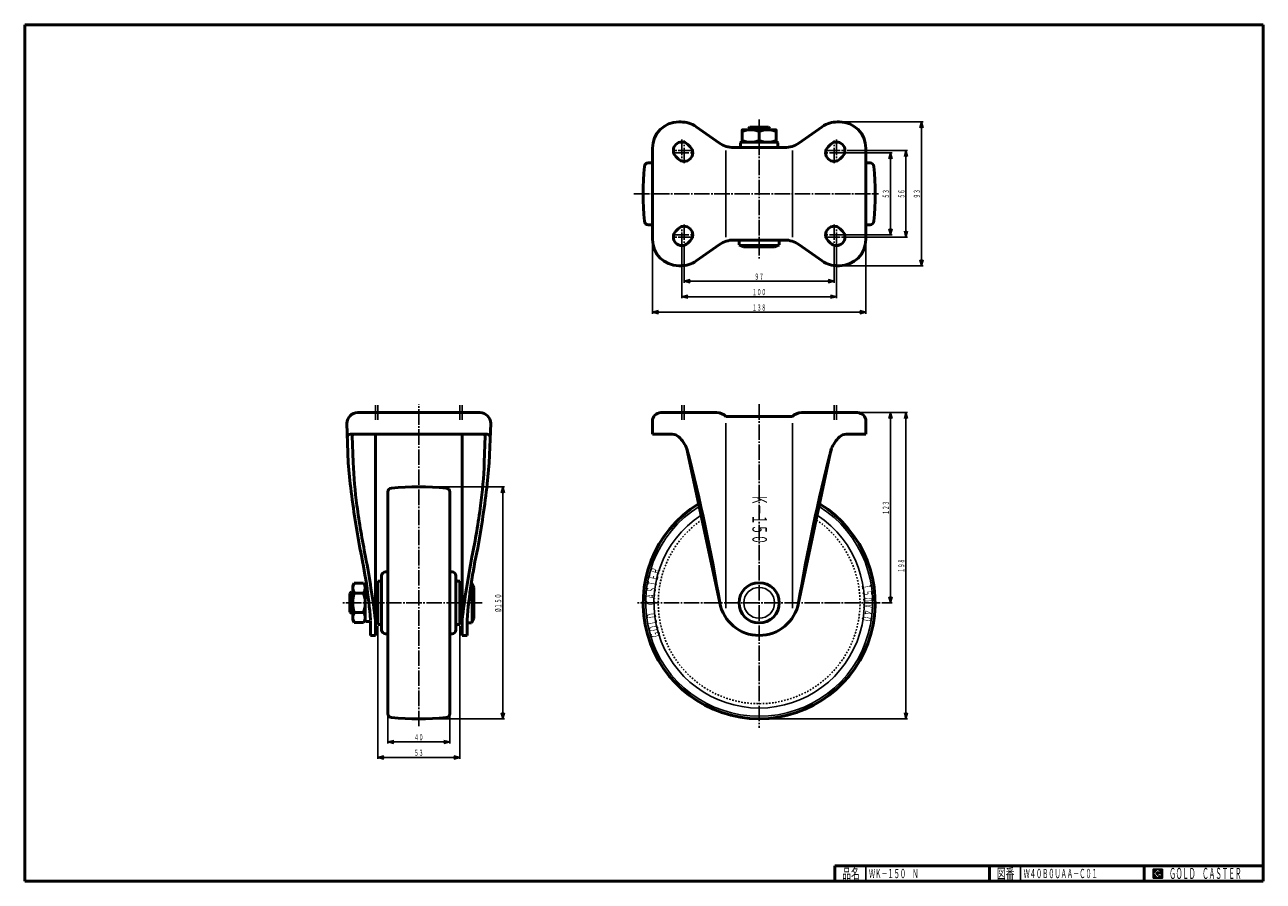
# Model space of a CAD drawing. Units: millimetres. Extents: x 20 to 821, y 20 to 574.
import ezdxf
from ezdxf.enums import TextEntityAlignment as Align

# ---------------------------------------------------------------- set-up
doc = ezdxf.new("R2010")
doc.units = ezdxf.units.MM
doc.linetypes.add('DASHDOT', pattern=[13, 10, -1, 1, -1])
doc.linetypes.add('DASHED', pattern=[2, 1, -1])
for name, color, linetype in [('GR1', 7, 'Continuous'), ('図面枠ﾚｲﾔ', 7, 'Continuous'), ('基準ﾚｲﾔｸﾞﾙｰﾌﾟ', 7, 'Continuous')]:
    doc.layers.add(name, color=color, linetype=linetype)
doc.styles.add('FX_VECTOR', font='MONOTXT.SHX', dxfattribs={"bigfont": 'BigFont.shx'})

# ---------------------------------------------------------------- blocks, each defined once
blk = doc.blocks.new('BLKF024')
at = {"color": 7, "linetype": 'Continuous', "lineweight": 25}
for p, q in [((755.8, 27.91), (749.8, 27.91)), ((749.8, 27.91), (749.8, 21.91)), ((755.8, 21.91), (755.8, 27.91)), ((749.8, 21.91), (755.8, 21.91))]:
    blk.add_line(p, q, dxfattribs=at)
blk = doc.blocks.new('BLKF025')
at = {"color": 7, "linetype": 'Continuous', "lineweight": 25}
for p, q in [((752.8, 27.77), (749.95, 24.91)), ((749.95, 24.91), (752.8, 22.06)), ((751.58, 24.91), (752.8, 26.14)), ((752.8, 23.69), (751.58, 24.91)), ((755.22, 25.35), (752.8, 27.77)), ((752.8, 26.14), (753.59, 25.35)), ((755.22, 25), (752.8, 25)), ((752.8, 25), (752.8, 24.13)), ((752.8, 24.13), (753.25, 24.13)), ((753.25, 24.13), (752.8, 23.69)), ((753.59, 25.35), (755.22, 25.35)), ((755.22, 22.98), (755.22, 25)), ((752.8, 22.06), (754.36, 23.62)), ((754.36, 23.62), (754.36, 22.98)), ((754.36, 22.98), (755.22, 22.98))]:
    blk.add_line(p, q, dxfattribs=at)
blk = doc.blocks.new('BLKF023')
at = {"layer": 'GR1', "linetype": 'Continuous', "lineweight": 25}
h = blk.add_hatch(dxfattribs=at)
h.set_pattern_fill('_USER', scale=0.05, angle=45, style=0, pattern_type=0)
h.set_pattern_definition([(45, (0, 0), (-0.035355339, 0.035355339), [])])
h.paths.add_polyline_path([(749.8, 27.91), (755.8, 27.91), (755.8, 21.91), (749.8, 21.91)], flags=0)
h.paths.add_polyline_path([(752.8, 27.77), (749.95, 24.91), (752.8, 22.06), (754.36, 23.62), (754.36, 22.98), (755.22, 22.98), (755.22, 25), (752.8, 25), (752.8, 24.13), (753.25, 24.13), (752.8, 23.69), (751.58, 24.91), (752.8, 26.14), (753.59, 25.35), (755.22, 25.35)], flags=0)
at = {"layer": '図面枠ﾚｲﾔ', "color": 7, "linetype": 'Continuous', "lineweight": 50}
for p, q in [((20, 20), (20, 574)), ((20, 574), (821, 574)), ((821, 574), (821, 20)), ((544, 30), (821, 30)), ((544, 30), (544, 20)), ((644, 30), (644, 20)), ((744, 30), (744, 20)), ((20, 20), (821, 20))]:
    blk.add_line(p, q, dxfattribs=at)
at = {"layer": '図面枠ﾚｲﾔ', "color": 7, "linetype": 'Continuous', "lineweight": 25}
for p, q in [((564, 20), (564, 30)), ((664, 20), (664, 30))]:
    blk.add_line(p, q, dxfattribs=at)
at = {"color": 7, "linetype": 'Continuous', "lineweight": 25}
for name in ['BLKF024', 'BLKF025']:
    blk.add_blockref(name, (0, 0), dxfattribs=at)
at = {"layer": '図面枠ﾚｲﾔ', "color": 7, "linetype": 'Continuous', "lineweight": 25, "style": 'FX_VECTOR'}
for s, height, width, p, p2 in [('品名', 6.649, 1.083413, (548.74, 21.6), (560.06, 21.6)), ('図番', 6.649, 1.083413, (648.74, 21.6), (660.06, 21.6)), ('ＧＯＬＤ\u3000ＣＡＳＴＥＲ', 7.1709, 0.702117, (760.23, 21.46), (806.98, 21.46))]:
    blk.add_text(s, height=height, dxfattribs=dict(at, width=width)).set_placement(p, p2, align=Align.FIT)
blk = doc.blocks.new('FXTIP_ARROW_S')
at = {"color": 0, "linetype": 'Continuous', "lineweight": -2}
for q in [(-1, 0), (-0.97, 0.26), (-0.97, -0.26)]:
    blk.add_line((0, 0), q, dxfattribs=at)
blk = doc.blocks.new('FXTIP_ARROW_E')
at = {"color": 0, "linetype": 'Continuous', "lineweight": -2}
for q in [(-1, 0), (-0.97, 0.26), (-0.97, -0.26)]:
    blk.add_line((0, 0), q, dxfattribs=at)
blk = doc.blocks.new('BLKF026')
at = {"layer": '基準ﾚｲﾔｸﾞﾙｰﾌﾟ', "color": 7, "linetype": 'Continuous', "lineweight": 25, "style": 'FX_VECTOR', "width": 0.933333}
for s, rotation, p, p2 in [('Ｅ', 76.35599, (429.22, 214), (430.16, 217.89)), ('Ｒ', 72.94498, (430.16, 217.89), (431.33, 221.71)), ('Ｓ', 83.17798, (428.03, 206.09), (428.51, 210.06)), ('Ｔ', 79.767, (428.51, 210.06), (429.22, 214)), ('Ｃ', 90, (427.79, 198.09), (427.79, 202.09)), ('Ａ', 86.58899, (427.79, 202.1), (428.03, 206.09)), ('Ｄ', 96.82201, (428.51, 190.13), (428.03, 194.1)), ('Ｌ', 100.23302, (429.22, 186.19), (428.51, 190.13)), ('Ｏ', 103.64402, (430.16, 182.3), (429.22, 186.19)), ('Ｇ', 107.05502, (431.33, 178.48), (430.16, 182.3))]:
    blk.add_text(s, height=6, rotation=rotation, dxfattribs=at).set_placement(p, p2, align=Align.FIT)
blk = doc.blocks.new('BLKF027')
at = {"layer": '基準ﾚｲﾔｸﾞﾙｰﾌﾟ', "color": 7, "linetype": 'Continuous', "lineweight": 25, "style": 'FX_VECTOR', "width": 0.933333}
for s, rotation, p, p2 in [('１', 278.52753, (561.13, 212.03), (561.72, 208.08)), ('５', 275.11652, (561.72, 208.08), (562.08, 204.09)), ('０', 271.70551, (562.08, 204.09), (562.2, 200.09)), ('４', 264.88348, (562.08, 196.09), (561.72, 192.11)), ('Ｘ', 268.29449, (562.2, 200.09), (562.08, 196.1)), ('０', 261.47247, (561.72, 192.11), (561.13, 188.15))]:
    blk.add_text(s, height=6, rotation=rotation, dxfattribs=at).set_placement(p, p2, align=Align.FIT)

msp = doc.modelspace()

# ---------------------------------------------------------------- linework, layer by layer
at = {"layer": 'GR1', "color": 6, "linetype": 'DASHDOT', "lineweight": 25}
for p, q in [((494.98, 512.74), (494.98, 422.07)), ((444.98, 499.75), (444.98, 485.02)), ((446.48, 484.44), (446.48, 499.08)), ((543.48, 484.44), (543.48, 499.08)), ((544.98, 499.75), (544.98, 485.02)), ((452.63, 492.65), (438.67, 492.65)), ((439.48, 491.15), (452.63, 491.15)), ((537.33, 492.65), (551.3, 492.65)), ((550.48, 491.15), (537.33, 491.15)), ((413.96, 464.65), (572.19, 464.65)), ((444.98, 429.55), (444.98, 444.28)), ((446.48, 444.86), (446.48, 430.22)), ((543.48, 444.86), (543.48, 430.22)), ((544.98, 429.55), (544.98, 444.28)), ((452.63, 436.65), (438.67, 436.65)), ((439.48, 438.15), (452.63, 438.15)), ((550.48, 438.15), (537.33, 438.15)), ((537.33, 436.65), (551.3, 436.65)), ((274.83, 120.31), (274.83, 328.55)), ((494.98, 328.5), (494.98, 119.15)), ((246.83, 318.44), (246.83, 327.89)), ((248.33, 318.44), (248.33, 327.89)), ((301.33, 318.44), (301.33, 327.89)), ((302.83, 318.44), (302.83, 327.89)), ((315.75, 200.09), (225.19, 200.09)), ((573.28, 200.09), (416.28, 200.09))]:
    msp.add_line(p, q, dxfattribs=at)
at = {"layer": 'GR1', "color": 3, "linetype": 'Continuous', "lineweight": 50}
for p, q in [((444.41, 511.15), (442.98, 511.15)), ((469.35, 497.44), (454.16, 508.08)), ((483.98, 505.75), (483.98, 498.35)), ((505.68, 506.05), (484.28, 506.05)), ((487.98, 506.85), (488.98, 507.85)), ((487.98, 506.05), (487.98, 506.85)), ((488.98, 507.85), (500.98, 507.85)), ((494.98, 499.03), (494.98, 505.07)), ((500.98, 507.85), (501.98, 506.85)), ((501.98, 506.85), (501.98, 506.05)), ((505.98, 498.35), (505.98, 505.75)), ((535.8, 508.08), (520.61, 497.44)), ((546.98, 511.15), (545.55, 511.15)), ((482.98, 495.05), (482.98, 497.55)), ((483.48, 498.05), (506.48, 498.05)), ((506.98, 497.55), (506.98, 495.05)), ((425.98, 434.75), (425.98, 494.55)), ((450.37, 495.04), (448.87, 496.54)), ((511.44, 494.55), (478.53, 494.55)), ((541.09, 496.54), (539.59, 495.04)), ((547.37, 487.26), (548.87, 488.76)), ((563.98, 434.75), (563.98, 494.55)), ((442.59, 442.04), (441.09, 440.54)), ((548.87, 440.54), (547.37, 442.04)), ((448.87, 432.76), (450.37, 434.26)), ((511.44, 434.75), (478.53, 434.75)), ((481.98, 434.75), (481.98, 431.75)), ((507.98, 431.75), (507.98, 434.75)), ((539.59, 434.26), (541.09, 432.76)), ((469.35, 431.86), (454.16, 421.22)), ((481.98, 431.75), (484.98, 430.25)), ((484.98, 430.25), (504.98, 430.25)), ((504.98, 430.25), (507.98, 431.75)), ((535.8, 421.22), (520.61, 431.86)), ((444.41, 418.15), (442.98, 418.15)), ((546.98, 418.15), (545.55, 418.15)), ((314.33, 323.09), (235.33, 323.09)), ((467.67, 323.09), (431.48, 323.09)), ((516.48, 320.59), (473.48, 320.59)), ((558.48, 323.09), (522.29, 323.09)), ((228.33, 316.09), (229.23, 290.59)), ((320.43, 290.59), (321.33, 316.09)), ((425.98, 317.59), (425.98, 309.09)), ((563.98, 309.09), (563.98, 317.59)), ((230.65, 309.09), (319.01, 309.09)), ((231.81, 308.06), (232.42, 290.8)), ((246.83, 178.99), (246.83, 309.09)), ((302.83, 178.99), (302.83, 309.09)), ((317.84, 308.06), (317.23, 290.8)), ((425.98, 309.09), (438.77, 309.09)), ((551.2, 309.09), (563.98, 309.09)), ((448.3, 299.59), (469.45, 200.09)), ((520.52, 200.09), (541.66, 299.59)), ((229.23, 290.59), (230.53, 277.09)), ((320.43, 290.59), (319.13, 277.09)), ((233.11, 212.8), (232.13, 211.09)), ((232.13, 211.09), (232.13, 189.09)), ((239.14, 212.8), (233.11, 212.8)), ((240.13, 211.09), (239.14, 212.8)), ((240.13, 188.59), (240.13, 211.59)), ((240.63, 212.09), (240.96, 212.09)), ((308.85, 213.09), (309.03, 213.09)), ((309.03, 213.09), (310.53, 210.09)), ((310.53, 210.09), (310.53, 190.09)), ((231.33, 207.09), (230.33, 206.09)), ((230.33, 206.09), (230.33, 194.09)), ((232.13, 207.09), (231.33, 207.09)), ((239.14, 206.44), (233.11, 206.44)), ((230.33, 194.09), (231.33, 193.09)), ((231.33, 193.09), (232.13, 193.09)), ((233.11, 193.74), (239.14, 193.74)), ((232.13, 189.09), (233.11, 187.39)), ((233.11, 187.39), (239.14, 187.39)), ((239.14, 187.39), (240.13, 189.09)), ((240.63, 188.09), (243.13, 188.09)), ((243.63, 178.99), (243.63, 188.59)), ((306.03, 188.99), (306.03, 178.99)), ((309.03, 187.09), (306.03, 187.09)), ((310.53, 190.09), (309.03, 187.09)), ((246.83, 178.99), (243.63, 178.99)), ((306.03, 178.99), (302.83, 178.99))]:
    msp.add_line(p, q, dxfattribs=at)
at = {"layer": 'GR1', "color": 6, "linetype": 'Continuous', "lineweight": 25}
for p, q in [((501.98, 506.85), (487.98, 506.85)), ((488.79, 506.05), (488.79, 507.66)), ((501.17, 506.05), (501.17, 507.66)), ((473.48, 436.65), (473.48, 492.65)), ((516.48, 436.65), (516.48, 492.65)), ((507.98, 431.75), (481.98, 431.75)), ((473.48, 316.21), (473.48, 196.68)), ((516.48, 196.68), (516.48, 316.21)), ((309.03, 187.09), (309.03, 213.09)), ((230.51, 206.28), (232.13, 206.28)), ((231.33, 207.09), (231.33, 193.09)), ((232.13, 193.91), (230.51, 193.91))]:
    msp.add_line(p, q, dxfattribs=at)
at = {"layer": 'GR1', "color": 7, "linetype": 'Continuous', "lineweight": 25}
for p, q in [((547.98, 511.15), (600.95, 511.15)), ((599.95, 511.15), (599.95, 418.15)), ((550.39, 491.15), (580.95, 491.15)), ((551.89, 492.65), (590.95, 492.65)), ((579.95, 491.15), (579.95, 438.15)), ((589.95, 492.65), (589.95, 436.65)), ((425.98, 434.15), (425.98, 387.09)), ((550.39, 438.15), (580.95, 438.15)), ((551.48, 436.65), (590.95, 436.65)), ((563.98, 434.15), (563.98, 387.09)), ((444.98, 429.76), (444.98, 397.09)), ((446.48, 431.26), (446.48, 407.09)), ((543.48, 431.26), (543.48, 407.09)), ((544.98, 429.76), (544.98, 397.09)), ((547.98, 418.15), (600.95, 418.15)), ((543.48, 408.09), (446.48, 408.09)), ((444.98, 398.09), (544.98, 398.09)), ((425.98, 388.09), (563.98, 388.09)), ((559.48, 323.09), (590.92, 323.09)), ((579.92, 200.09), (579.92, 323.09)), ((589.92, 323.09), (589.92, 125.09)), ((275.83, 275.09), (330.19, 275.09)), ((329.19, 125.09), (329.19, 275.09)), ((574.28, 200.09), (580.92, 200.09)), ((275.83, 125.09), (330.19, 125.09)), ((495.98, 125.09), (590.92, 125.09))]:
    msp.add_line(p, q, dxfattribs=at)
at = {"layer": 'GR1', "color": 3, "linetype": 'Continuous', "lineweight": 50}
msp.add_circle((494.98, 200.09), 13, dxfattribs=at)
at = {"layer": 'GR1', "color": 6, "linetype": 'Continuous', "lineweight": 25}
msp.add_circle((494.98, 200.09), 10, dxfattribs=at)
at = {"layer": 'GR1', "color": 3, "linetype": 'Continuous', "lineweight": 50}
for centre, radius, start, end in [((442.98, 494.15), 17, 90, 180), ((444.41, 494.15), 17, 55, 90), ((484.28, 505.75), 0.3, 90, 180), ((489.48, 490.16), 15.89, 69.74384, 110.25616), ((500.48, 490.16), 15.89, 69.74384, 110.25616), ((505.68, 505.75), 0.3, 0, 90), ((545.55, 494.15), 17, 90, 125), ((546.98, 494.15), 17, 0, 90), ((444.98, 492.65), 5.5, 45, 225), ((478.53, 510.55), 16, 235, 270), ((483.48, 497.55), 0.5, 90, 180), ((489.48, 513.94), 15.89, 249.74384, 290.25616), ((484.28, 498.35), 0.3, 180, 270), ((500.48, 513.94), 15.89, 249.74384, 290.25616), ((505.68, 498.35), 0.3, 270, 0), ((506.48, 497.55), 0.5, 0, 90), ((511.44, 510.55), 16, 270, 305), ((544.98, 492.65), 5.5, 315, 135), ((446.48, 491.15), 5.5, 225, 45), ((483.48, 495.05), 0.5, 180, 270), ((506.48, 495.05), 0.5, 270, 0), ((543.48, 491.15), 5.5, 135, 315), ((446.48, 438.15), 5.5, 315, 135), ((543.48, 438.15), 5.5, 45, 225), ((442.98, 435.15), 17, 180, 270), ((444.98, 436.65), 5.5, 135, 315), ((478.53, 418.75), 16, 90, 125), ((511.44, 418.75), 16, 55, 90), ((544.98, 436.65), 5.5, 225, 45), ((546.98, 435.15), 17, 270, 0), ((444.41, 435.15), 17, 270, 305), ((545.55, 435.15), 17, 235, 270), ((235.33, 316.09), 7, 90, 180), ((314.33, 316.09), 7, 0, 90), ((431.48, 317.59), 5.5, 90, 180), ((467.67, 315.09), 8, 43.43254, 90), ((522.29, 315.09), 8, 90, 136.56746), ((558.48, 317.59), 5.5, 0, 90), ((230.65, 307.09), 2, 90, 182.02136), ((232.81, 308.09), 1, 90, 182.02136), ((316.84, 308.09), 1, 357.97864, 90), ((319.01, 307.09), 2, 357.97864, 90), ((438.77, 303.09), 6, 45.81599, 90), ((429.53, 292.46), 20.08, 20.81101, 48.06893), ((560.43, 292.46), 20.08, 131.93107, 159.18899), ((551.2, 303.09), 6, 90, 134.18401), ((-689.69, 5.18), 1175.46, 9.4949, 14.5051), ((1679.66, 5.18), 1175.46, 165.4949, 170.5051), ((515.4, 301.41), 283.18, 182.14714, 187.78585), ((34.25, 301.41), 283.18, 352.21415, 357.85286), ((881.5, 352.59), 655.34, 186.6157, 190.29951), ((-331.85, 352.59), 655.34, 349.70049, 353.3843), ((706.14, 325.37), 475.41, 187.53255, 191.59521), ((-156.49, 325.37), 475.41, 348.40479, 352.46745), ((-119.61, 158.71), 364.5, 4.76572, 12.1495), ((669.27, 158.71), 364.5, 167.8505, 175.23428), ((-441.92, 102.03), 694.21, 7.19652, 10.60735), ((991.57, 102.03), 694.21, 169.39265, 172.80348), ((237.75, 209.62), 5.62, 145.61575, 214.38425), ((234.5, 209.62), 5.62, 325.61575, 34.38425), ((240.63, 211.59), 0.5, 90, 180), ((253.14, 200.09), 21.02, 162.41205, 197.58795), ((219.11, 200.09), 21.02, 342.41205, 17.58795), ((237.75, 190.57), 5.62, 145.61575, 214.38425), ((234.5, 190.57), 5.62, 325.61575, 34.38425), ((494.98, 204.99), 26, 190.86301, 349.13699), ((240.63, 188.59), 0.5, 180, 270), ((243.13, 188.59), 0.5, 270, 0)]:
    msp.add_arc(centre, radius, start, end, dxfattribs=at)
at = {"layer": '図面枠ﾚｲﾔ', "color": 3, "linetype": 'Continuous', "lineweight": 50}
msp.add_line((442.59, 487.26), (441.09, 488.76), dxfattribs=at)
at = {"layer": '図面枠ﾚｲﾔ', "color": 6, "linetype": 'DASHDOT', "lineweight": 25}
for p, q in [((444.98, 327.89), (444.98, 318.44)), ((446.48, 327.89), (446.48, 318.44)), ((543.48, 327.89), (543.48, 318.44)), ((544.98, 327.89), (544.98, 318.44))]:
    msp.add_line(p, q, dxfattribs=at)
at = {"layer": '基準ﾚｲﾔｸﾞﾙｰﾌﾟ', "color": 3, "linetype": 'Continuous', "lineweight": 50}
for p, q in [((423.26, 484.65), (425.98, 484.65)), ((563.98, 484.65), (566.7, 484.65)), ((423.26, 444.65), (425.98, 444.65)), ((563.98, 444.65), (566.7, 444.65)), ((254.83, 128.37), (254.83, 271.82)), ((294.83, 128.37), (294.83, 271.82)), ((250.83, 182.59), (250.83, 217.59)), ((254.83, 220.09), (253.33, 220.09)), ((294.83, 220.09), (296.33, 220.09)), ((298.83, 182.59), (298.83, 217.59)), ((246.83, 210.09), (248.33, 210.09)), ((248.33, 214.09), (248.33, 186.09)), ((249.83, 214.09), (248.33, 214.09)), ((299.83, 214.09), (301.33, 214.09)), ((301.33, 214.09), (301.33, 186.09)), ((301.33, 210.09), (302.83, 210.09)), ((246.83, 190.09), (248.33, 190.09)), ((249.83, 186.09), (248.33, 186.09)), ((299.83, 186.09), (301.33, 186.09)), ((301.33, 190.09), (302.83, 190.09)), ((254.83, 180.09), (253.33, 180.09)), ((294.83, 180.09), (296.33, 180.09))]:
    msp.add_line(p, q, dxfattribs=at)
at = {"layer": '基準ﾚｲﾔｸﾞﾙｰﾌﾟ', "color": 7, "linetype": 'Continuous', "lineweight": 25}
for p, q in [((248.33, 185.09), (248.33, 99.09)), ((301.33, 185.09), (301.33, 99.09)), ((254.83, 127.37), (254.83, 109.09)), ((294.83, 127.37), (294.83, 109.09)), ((254.83, 110.09), (294.83, 110.09)), ((248.33, 100.09), (301.33, 100.09))]:
    msp.add_line(p, q, dxfattribs=at)
at = {"layer": '基準ﾚｲﾔｸﾞﾙｰﾌﾟ', "color": 3, "linetype": 'Continuous', "lineweight": 50}
for centre, radius, start, end in [((619.98, 464.65), 200, 174.91649, 185.08351), ((423.26, 482.15), 2.5, 90, 174.91649), ((566.7, 482.15), 2.5, 5.08351, 90), ((369.98, 464.65), 200, 354.91649, 5.08351), ((423.26, 447.15), 2.5, 185.08351, 270), ((566.7, 447.15), 2.5, 270, 354.91649), ((257.33, 271.82), 2.5, 95.08351, 180), ((274.83, 75.09), 200, 84.91649, 95.08351), ((292.33, 271.82), 2.5, 0, 84.91649), ((494.98, 200.09), 75, 121.45187, 58.54813), ((253.33, 217.59), 2.5, 90, 180), ((296.33, 217.59), 2.5, 0, 90), ((249.83, 215.09), 1, 270, 0), ((299.83, 215.09), 1, 180, 270), ((249.83, 185.09), 1, 0, 90), ((299.83, 185.09), 1, 90, 180), ((253.33, 182.59), 2.5, 180, 270), ((296.33, 182.59), 2.5, 270, 0), ((257.33, 128.37), 2.5, 180, 264.91649), ((292.33, 128.37), 2.5, 275.08351, 0), ((274.83, 325.09), 200, 264.91649, 275.08351)]:
    msp.add_arc(centre, radius, start, end, dxfattribs=at)
at = {"layer": '基準ﾚｲﾔｸﾞﾙｰﾌﾟ', "color": 6, "linetype": 'Continuous', "lineweight": 25}
for radius, start, end in [(73.41, 121.89052, 58.10948), (68.07, 123.52467, 56.47533)]:
    msp.add_arc((494.98, 200.09), radius, start, end, dxfattribs=at)
at = {"layer": '基準ﾚｲﾔｸﾞﾙｰﾌﾟ', "color": 6, "linetype": 'DASHED', "lineweight": 25}
msp.add_arc((494.98, 200.09), 65.24, 124.50981, 55.49019, dxfattribs=at)

# ---------------------------------------------------------------- block references
at = {"layer": 'GR1', "color": 7, "linetype": 'Continuous', "lineweight": 25, "xscale": 4, "yscale": 4}
for name, p, rotation in [('FXTIP_ARROW_S', (599.95, 511.15), 90), ('FXTIP_ARROW_S', (579.95, 491.15), 90), ('FXTIP_ARROW_S', (589.95, 492.65), 90), ('FXTIP_ARROW_E', (579.95, 438.15), 270), ('FXTIP_ARROW_E', (589.95, 436.65), 270), ('FXTIP_ARROW_E', (599.95, 418.15), 270), ('FXTIP_ARROW_E', (446.48, 408.09), 180), ('FXTIP_ARROW_S', (444.98, 398.09), 180), ('FXTIP_ARROW_E', (544.98, 398.09), 360), ('FXTIP_ARROW_S', (425.98, 388.09), 180), ('FXTIP_ARROW_E', (563.98, 388.09), 360), ('FXTIP_ARROW_E', (579.92, 323.09), 90), ('FXTIP_ARROW_S', (589.92, 323.09), 90), ('FXTIP_ARROW_E', (329.19, 275.09), 90), ('FXTIP_ARROW_S', (579.92, 200.09), 270), ('FXTIP_ARROW_S', (329.19, 125.09), 270), ('FXTIP_ARROW_E', (589.92, 125.09), 270)]:
    msp.add_blockref(name, p, dxfattribs=dict(at, rotation=rotation))
msp.add_blockref('FXTIP_ARROW_S', (543.48, 408.09), dxfattribs=at)
at = {"layer": '図面枠ﾚｲﾔ', "color": 7, "linetype": 'Continuous', "lineweight": 50}
msp.add_blockref('BLKF023', (0, 0), dxfattribs=at)
at = {"layer": '基準ﾚｲﾔｸﾞﾙｰﾌﾟ', "color": 7, "linetype": 'Continuous', "lineweight": 25}
for name in ['BLKF026', 'BLKF027']:
    msp.add_blockref(name, (0, 0), dxfattribs=at)
at = {"layer": '基準ﾚｲﾔｸﾞﾙｰﾌﾟ', "color": 7, "linetype": 'Continuous', "lineweight": 25, "xscale": 4, "yscale": 4}
for name, p, rotation in [('FXTIP_ARROW_S', (254.83, 110.09), 180), ('FXTIP_ARROW_E', (294.83, 110.09), 360), ('FXTIP_ARROW_S', (248.33, 100.09), 180), ('FXTIP_ARROW_E', (301.33, 100.09), 360)]:
    msp.add_blockref(name, p, dxfattribs=dict(at, rotation=rotation))

# ---------------------------------------------------------------- texts
at = {"layer": 'GR1', "color": 7, "linetype": 'Continuous', "lineweight": 25, "style": 'FX_VECTOR'}
for s, height, rotation, width, p, p2 in [('５３', 4, 90, 0.954545, (578.95, 461.65), (578.95, 467.65)), ('５６', 4, 90, 0.954545, (588.95, 461.65), (588.95, 467.65)), ('９３', 4, 90, 0.954545, (598.95, 461.65), (598.95, 467.65)), ('Ｋ－１５０', 9.394, 270, 0.825079, (490.59, 269.94), (490.59, 237.83)), ('１２３', 4, 90, 0.926471, (578.92, 257.09), (578.92, 266.09)), ('１９８', 4, 90, 0.926471, (588.92, 219.59), (588.92, 228.59)), ('%%c１５０', 4, 90, 0.913043, (328.18, 194.09), (328.18, 206.09))]:
    msp.add_text(s, height=height, rotation=rotation, dxfattribs=dict(at, width=width)).set_placement(p, p2, align=Align.FIT)
for s, width, p, p2 in [('９７', 0.954545, (491.98, 409.09), (497.98, 409.09)), ('１００', 0.926471, (490.48, 399.09), (499.48, 399.09)), ('１３８', 0.926471, (490.48, 389.09), (499.48, 389.09))]:
    msp.add_text(s, height=4, dxfattribs=dict(at, width=width)).set_placement(p, p2, align=Align.FIT)
at = {"layer": '図面枠ﾚｲﾔ', "color": 7, "linetype": 'Continuous', "lineweight": 25, "style": 'FX_VECTOR'}
for s, width, p, p2 in [('ＷＫ－１５０\u3000Ｎ', 0.794326, (566, 22), (598, 22)), ('Ｗ４０Ｂ０ＵＡＡ－Ｃ０１', 0.788732, (666, 22), (714, 22))]:
    msp.add_text(s, height=6, dxfattribs=dict(at, width=width)).set_placement(p, p2, align=Align.FIT)
at = {"layer": '基準ﾚｲﾔｸﾞﾙｰﾌﾟ', "color": 7, "linetype": 'Continuous', "lineweight": 25, "style": 'FX_VECTOR', "width": 0.954545}
for s, p, p2 in [('４０', (271.83, 111.09), (277.83, 111.09)), ('５３', (271.83, 101.09), (277.83, 101.09))]:
    msp.add_text(s, height=4, dxfattribs=at).set_placement(p, p2, align=Align.FIT)

doc.saveas('drawing.dxf')
